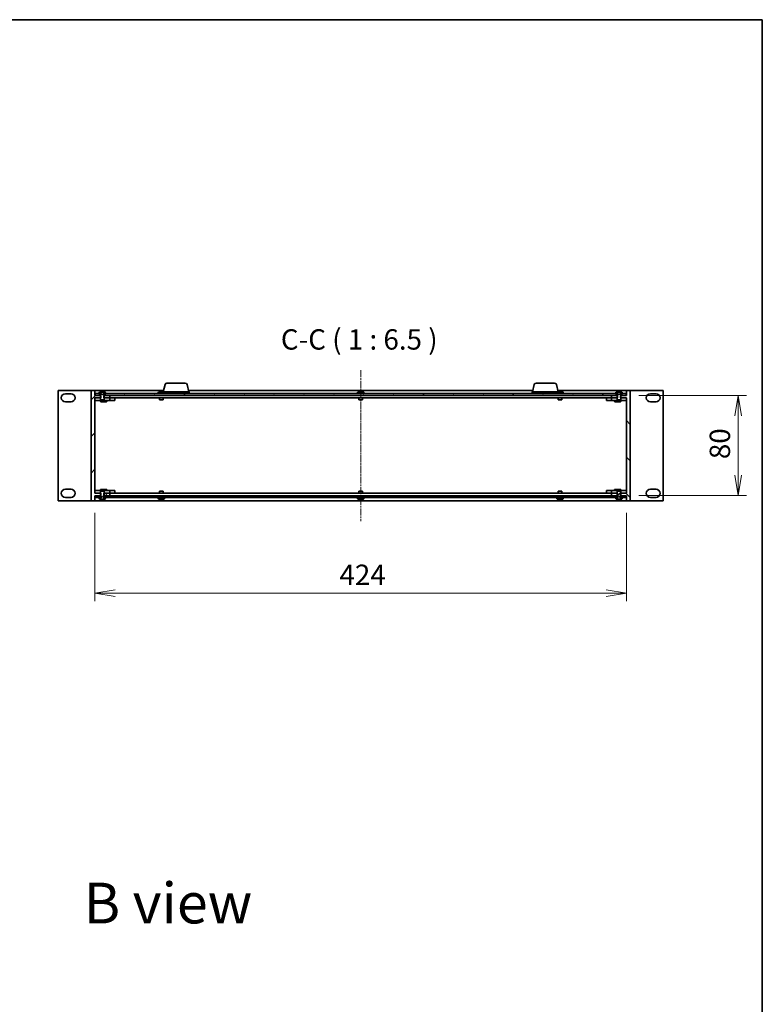
# Model space of a CAD drawing. Units: millimetres. Extents: x 0 to 10030, y 0 to 1826.
# Drawn here: x 3328 to 3920, y 1041 to 1826 of the extents above; entities that cross this region are included whole.
import ezdxf

# ---------------------------------------------------------------- set-up
doc = ezdxf.new("R2010")
doc.units = ezdxf.units.MM
doc.linetypes.add('CHAIN', pattern=[0.3543, 0.2362, -0.0295, 0.0591, -0.0295])
for name, color, linetype, lineweight in [('Border (ISO)', 7, 'Continuous', 35), ('Centerline (ISO)', 131, 'Continuous', 18), ('Dimension (ISO)', 7, 'Continuous', 18), ('Dimension (ISO) @ 1', 7, 'Continuous', 18), ('Hatch (ISO)', 1, 'Continuous', 18), ('Symbol (ISO) @ 1', 7, 'Continuous', 18), ('Visible (ISO)', 7, 'Continuous', 35)]:
    doc.layers.add(name, color=color, linetype=linetype, lineweight=lineweight)
doc.styles.add('Note Text (TK)', font='MS PGothic.ttf')
doc.dimstyles.new('Default - Method 1b (TK)', dxfattribs={"dimscale": 3.5, "dimtxt": 2.5, "dimasz": 2.5, "dimexe": 1, "dimexo": 1.5, "dimgap": 1, "dimtad": 1, "dimrnd": 1e-08, "dimdsep": 46, "dimtxsty": 'Note Text (TK)', "dimblk": 'OPEN', "dimcen": 0.09, "dimdle": 5, "dimclrd": 100, "dimclre": 100, "dimclrt": 7, "dimadec": 1, "dimazin": 1, "dimtfac": 1, "dimtmove": 0, "dimatfit": 3, "dimldrblk": 'OPEN', "dimfxl": 1, "dimtolj": 1, "dimlwd": -1, "dimlwe": -1, "dimarcsym": 0})
pattern_1 = [(45, (1284.25, -52), (-14.59292, 14.59292), [])]
pattern_2 = [(60, (1284.25, -52), (-17.8726, 10.31876), [])]

# ---------------------------------------------------------------- blocks, each defined once
blk = doc.blocks.new('図面枠 tk図枠')
at = {"layer": 'Border (ISO)'}
for p, q in [((14.5, 289), (405.5, 289)), ((405.5, 289), (405.5, 8))]:
    blk.add_line(p, q, dxfattribs=at)
blk = doc.blocks.new('_Open')
at = {"color": 0, "linetype": 'ByBlock', "lineweight": -2}
for p, q in [((-1, 0.167), (0, 0)), ((-1, -0.167), (0, 0)), ((0, 0), (-1, 0))]:
    blk.add_line(p, q, dxfattribs=at)
blk = doc.blocks.new('*D42')
at = {"layer": 'Defpoints', "color": 0}
for p in [(3387.71, 1442.73), (3811.71, 1442.73), (3811.71, 1368.95)]:
    blk.add_point(p, dxfattribs=at)
at = {"layer": 'Dimension (ISO)', "color": 100}
for p, q in [((3387.71, 1432.98), (3387.71, 1362.45)), ((3811.71, 1432.98), (3811.71, 1362.45)), ((3403.96, 1368.95), (3795.46, 1368.95))]:
    blk.add_line(p, q, dxfattribs=at)
at = {"layer": 'Dimension (ISO)', "color": 100, "xscale": 16.25, "yscale": 16.25, "zscale": 16.25, "rotation": 180}
blk.add_blockref('_Open', (3387.71, 1368.95), dxfattribs=at)
at = {"layer": 'Dimension (ISO)', "color": 100, "xscale": 16.25, "yscale": 16.25, "zscale": 16.25}
blk.add_blockref('_Open', (3811.71, 1368.95), dxfattribs=at)
at = {"layer": 'Dimension (ISO)', "color": 7, "insert": (3582.77, 1383.58), "char_height": 16.25, "attachment_point": 4, "style": 'Note Text (TK)'}
blk.add_mtext('\\A1;424', dxfattribs=at)
blk = doc.blocks.new('*D43')
at = {"layer": 'Defpoints', "color": 0}
for p in [(3811.71, 1526.73), (3811.71, 1446.73), (3900.79, 1446.73)]:
    blk.add_point(p, dxfattribs=at)
at = {"layer": 'Dimension (ISO)', "color": 100}
for p, q in [((3821.46, 1526.73), (3907.29, 1526.73)), ((3900.79, 1510.48), (3900.79, 1462.98)), ((3821.46, 1446.73), (3907.29, 1446.73))]:
    blk.add_line(p, q, dxfattribs=at)
at = {"layer": 'Dimension (ISO)', "color": 100, "xscale": 16.25, "yscale": 16.25, "zscale": 16.25}
for p, rotation in [((3900.79, 1526.73), 90), ((3900.79, 1446.73), 270)]:
    blk.add_blockref('_Open', p, dxfattribs=dict(at, rotation=rotation))
at = {"layer": 'Dimension (ISO)', "color": 7, "insert": (3886.16, 1475.88), "char_height": 16.25, "attachment_point": 4, "rotation": 90, "style": 'Note Text (TK)'}
blk.add_mtext('\\A1;80', dxfattribs=at)

msp = doc.modelspace()

# ---------------------------------------------------------------- hatches: boundary and pattern name
at = {"layer": 'Hatch (ISO)'}
h = msp.add_hatch(dxfattribs=at)
h.set_pattern_fill('ANSI31', color=256, scale=165.1, style=0)
h.set_pattern_definition(pattern_1)
h.paths.add_polyline_path([(3384.711, 1530.726), (3384.711, 1442.726), (3387.711, 1442.726), (3387.711, 1446.726), (3392.481, 1446.726), (3392.481, 1448.726), (3387.711, 1448.726), (3387.711, 1524.726), (3392.481, 1524.726), (3392.481, 1526.726), (3387.711, 1526.726), (3387.711, 1530.726)])
h = msp.add_hatch(dxfattribs=at)
h.set_pattern_fill('ANSI31', color=256, scale=165.1, angle=14.999978, style=0)
h.set_pattern_definition(pattern_2)
h.paths.add_polyline_path([(3387.961, 1528.226), (3387.961, 1526.726), (3391.461, 1526.726), (3391.461, 1528.226)])
h = msp.add_hatch(dxfattribs=at)
h.set_pattern_fill('ANSI31', color=256, scale=165.1, angle=14.999978, style=0)
h.set_pattern_definition(pattern_2)
h.paths.add_polyline_path([(3395.961, 1528.226), (3395.961, 1526.726), (3803.461, 1526.726), (3803.461, 1528.226)])
h = msp.add_hatch(dxfattribs=at)
h.set_pattern_fill('ANSI31', color=256, scale=165.1, angle=-14.999978, style=0)
h.set_pattern_definition([(30, (1284.25, -52), (-10.31876, 17.8726), [])])
edge = h.paths.add_edge_path()
edge.add_ellipse((3802.911, 1528.326), major_axis=(0, -0.1), ratio=1, start_angle=270, end_angle=360)
edge.add_line((3802.911, 1528.226), (3803.711, 1528.226))
edge.add_line((3803.711, 1528.226), (3804.211, 1527.426))
edge.add_line((3804.211, 1527.426), (3804.211, 1523.226))
edge.add_line((3804.211, 1523.226), (3807.211, 1523.226))
edge.add_line((3807.211, 1523.226), (3807.211, 1527.426))
edge.add_line((3807.211, 1527.426), (3807.711, 1528.226))
edge.add_line((3807.711, 1528.226), (3808.511, 1528.226))
edge.add_ellipse((3808.511, 1528.326), major_axis=(0.1, 0), ratio=1, start_angle=270, end_angle=360)
edge.add_line((3808.611, 1528.326), (3808.611, 1528.366))
edge.add_ellipse((3808.411, 1528.366), major_axis=(0, 0.2), ratio=1, start_angle=270, end_angle=303.023868)
edge.add_line((3808.578, 1528.475), (3808.02, 1529.335))
edge.add_ellipse((3807.852, 1529.226), major_axis=(-0.109, 0.168), ratio=1, start_angle=270, end_angle=326.976132)
edge.add_line((3807.852, 1529.426), (3807.771, 1529.426))
edge.add_ellipse((3807.771, 1528.926), major_axis=(-0.5, 0), ratio=1, start_angle=270, end_angle=333.608297)
edge.add_line((3807.323, 1529.148), (3806.68, 1527.851))
edge.add_ellipse((3806.635, 1527.873), major_axis=(-0.0222, -0.0448), ratio=1, start_angle=54.391703, end_angle=90, ccw=False)
edge.add_line((3806.658, 1527.829), (3805.711, 1527.326))
edge.add_line((3805.711, 1527.326), (3804.763, 1527.829))
edge.add_ellipse((3804.787, 1527.873), major_axis=(-0.0441, 0.0235), ratio=1, start_angle=54.391703, end_angle=90, ccw=False)
edge.add_line((3804.742, 1527.851), (3804.099, 1529.148))
edge.add_ellipse((3803.651, 1528.926), major_axis=(-0.222, 0.448), ratio=1, start_angle=270, end_angle=333.608297)
edge.add_line((3803.651, 1529.426), (3803.569, 1529.426))
edge.add_ellipse((3803.569, 1529.226), major_axis=(-0.2, 0), ratio=1, start_angle=270, end_angle=326.976132)
edge.add_line((3803.402, 1529.335), (3802.843, 1528.475))
edge.add_ellipse((3803.011, 1528.366), major_axis=(-0.109, -0.168), ratio=1, start_angle=270, end_angle=303.023868)
edge.add_line((3802.811, 1528.366), (3802.811, 1528.326))
h = msp.add_hatch(dxfattribs=at)
h.set_pattern_fill('ANSI31', color=256, scale=165.1, angle=90.00021, style=0)
h.set_pattern_definition([(135.0002, (1284.25, -52), (-14.59286, -14.59297), [])])
h.paths.add_polyline_path([(3814.711, 1442.726), (3814.711, 1530.726), (3811.711, 1530.726), (3811.711, 1526.726), (3806.94, 1526.726), (3806.94, 1524.726), (3811.711, 1524.726), (3811.711, 1448.726), (3806.94, 1448.726), (3806.94, 1446.726), (3811.711, 1446.726), (3811.711, 1442.726)])
h = msp.add_hatch(dxfattribs=at)
h.set_pattern_fill('ANSI31', color=256, scale=165.1, style=0)
h.set_pattern_definition(pattern_1)
h.paths.add_polyline_path([(3394.94, 1448.726), (3394.94, 1446.726), (3399.711, 1446.726), (3399.711, 1448.726)])
h = msp.add_hatch(dxfattribs=at)
h.set_pattern_fill('ANSI31', color=256, scale=165.1, angle=75.000175, style=0)
h.set_pattern_definition([(120.0002, (1284.25, -52), (-17.87257, -10.3188), [])])
h.paths.add_polyline_path([(3395.961, 1446.726), (3395.961, 1445.226), (3803.461, 1445.226), (3803.461, 1446.726)])
h = msp.add_hatch(dxfattribs=at)
h.set_pattern_fill('ANSI31', color=256, scale=165.1, style=0)
h.set_pattern_definition(pattern_1)
edge = h.paths.add_edge_path()
edge.add_ellipse((3808.511, 1445.126), major_axis=(0, 0.1), ratio=1, start_angle=270, end_angle=360)
edge.add_line((3808.511, 1445.226), (3807.711, 1445.226))
edge.add_line((3807.711, 1445.226), (3807.211, 1446.026))
edge.add_line((3807.211, 1446.026), (3807.211, 1450.226))
edge.add_line((3807.211, 1450.226), (3804.211, 1450.226))
edge.add_line((3804.211, 1450.226), (3804.211, 1446.026))
edge.add_line((3804.211, 1446.026), (3803.711, 1445.226))
edge.add_line((3803.711, 1445.226), (3802.911, 1445.226))
edge.add_ellipse((3802.911, 1445.126), major_axis=(-0.1, 0), ratio=1, start_angle=270, end_angle=360)
edge.add_line((3802.811, 1445.126), (3802.811, 1445.085))
edge.add_ellipse((3803.011, 1445.085), major_axis=(0, -0.2), ratio=1, start_angle=270, end_angle=303.023868)
edge.add_line((3802.843, 1444.976), (3803.402, 1444.117))
edge.add_ellipse((3803.569, 1444.226), major_axis=(0.109, -0.168), ratio=1, start_angle=270, end_angle=326.976132)
edge.add_line((3803.569, 1444.026), (3803.651, 1444.026))
edge.add_ellipse((3803.651, 1444.526), major_axis=(0.5, 0), ratio=1, start_angle=270, end_angle=333.608297)
edge.add_line((3804.099, 1444.303), (3804.742, 1445.6))
edge.add_ellipse((3804.787, 1445.578), major_axis=(0.0222, 0.0448), ratio=1, start_angle=54.391703, end_angle=90, ccw=False)
edge.add_line((3804.763, 1445.622), (3805.711, 1446.126))
edge.add_line((3805.711, 1446.126), (3806.658, 1445.622))
edge.add_ellipse((3806.635, 1445.578), major_axis=(0.0441, -0.0235), ratio=1, start_angle=54.391703, end_angle=90, ccw=False)
edge.add_line((3806.68, 1445.6), (3807.323, 1444.303))
edge.add_ellipse((3807.771, 1444.526), major_axis=(0.222, -0.448), ratio=1, start_angle=270, end_angle=333.608297)
edge.add_line((3807.771, 1444.026), (3807.852, 1444.026))
edge.add_ellipse((3807.852, 1444.226), major_axis=(0.2, 0), ratio=1, start_angle=270, end_angle=326.976132)
edge.add_line((3808.02, 1444.117), (3808.578, 1444.976))
edge.add_ellipse((3808.411, 1445.085), major_axis=(0.109, 0.168), ratio=1, start_angle=270, end_angle=303.023868)
edge.add_line((3808.611, 1445.085), (3808.611, 1445.126))

# ---------------------------------------------------------------- linework, layer by layer
at = {"layer": 'Centerline (ISO)', "linetype": 'CHAIN', "ltscale": 23.990969}
msp.add_line((3599.711, 1546.976), (3599.711, 1426.476), dxfattribs=at)
at = {"layer": 'Visible (ISO)'}
for p, q in [((3443.671, 1535.399), (3442.161, 1529.526)), ((3445.124, 1536.526), (3459.798, 1536.526)), ((3461.25, 1535.399), (3462.761, 1529.526)), ((3738.171, 1535.399), (3736.661, 1529.526)), ((3739.624, 1536.526), (3754.298, 1536.526)), ((3755.75, 1535.399), (3757.261, 1529.526)), ((3358.411, 1530.726), (3358.411, 1442.726)), ((3384.711, 1530.726), (3358.411, 1530.726)), ((3364.161, 1528.076), (3368.661, 1528.076)), ((3384.711, 1530.726), (3384.711, 1442.726)), ((3387.711, 1530.726), (3384.711, 1530.726)), ((3387.711, 1526.726), (3387.711, 1530.726)), ((3442.469, 1530.726), (3387.711, 1530.726)), ((3392.481, 1526.726), (3387.711, 1526.726)), ((3387.711, 1448.726), (3387.711, 1524.726)), ((3387.711, 1524.726), (3392.481, 1524.726)), ((3387.961, 1528.226), (3387.961, 1526.726)), ((3391.461, 1528.226), (3387.961, 1528.226)), ((3387.961, 1526.726), (3391.461, 1526.726)), ((3390.811, 1528.366), (3390.811, 1528.326)), ((3391.402, 1529.335), (3390.843, 1528.475)), ((3390.911, 1528.226), (3391.711, 1528.226)), ((3391.461, 1526.726), (3391.461, 1528.226)), ((3391.651, 1529.426), (3391.569, 1529.426)), ((3391.688, 1529.426), (3391.651, 1529.426)), ((3392.468, 1529.426), (3391.688, 1529.426)), ((3391.693, 1529.426), (3391.688, 1529.426)), ((3391.688, 1529.426), (3391.693, 1529.426)), ((3391.711, 1528.226), (3392.211, 1527.426)), ((3392.742, 1527.851), (3392.099, 1529.148)), ((3392.211, 1527.426), (3392.211, 1523.226)), ((3392.468, 1529.426), (3393.307, 1529.426)), ((3392.481, 1524.726), (3392.481, 1526.726)), ((3393.711, 1527.326), (3392.763, 1527.829)), ((3393.32, 1529.426), (3393.307, 1529.426)), ((3394.101, 1529.426), (3393.32, 1529.426)), ((3394.658, 1527.829), (3393.711, 1527.326)), ((3394.1, 1529.426), (3394.099, 1529.426)), ((3394.1, 1529.426), (3394.101, 1529.426)), ((3394.115, 1529.426), (3394.101, 1529.426)), ((3394.115, 1529.426), (3394.954, 1529.426)), ((3395.323, 1529.148), (3394.68, 1527.851)), ((3394.94, 1526.726), (3394.94, 1524.726)), ((3399.711, 1526.726), (3394.94, 1526.726)), ((3394.94, 1524.726), (3399.711, 1524.726)), ((3395.733, 1529.426), (3394.954, 1529.426)), ((3395.211, 1527.426), (3395.711, 1528.226)), ((3395.211, 1523.226), (3395.211, 1527.426)), ((3395.711, 1528.226), (3396.511, 1528.226)), ((3395.771, 1529.426), (3395.733, 1529.426)), ((3395.852, 1529.426), (3395.771, 1529.426)), ((3395.961, 1528.226), (3395.961, 1526.726)), ((3803.461, 1528.226), (3395.961, 1528.226)), ((3395.961, 1526.726), (3803.461, 1526.726)), ((3396.578, 1528.475), (3396.02, 1529.335)), ((3396.611, 1528.326), (3396.611, 1528.366)), ((3399.711, 1524.726), (3399.711, 1526.726)), ((3399.711, 1524.726), (3399.711, 1522.726)), ((3403.711, 1524.726), (3399.711, 1524.726)), ((3399.711, 1524.726), (3799.711, 1524.726)), ((3403.711, 1524.726), (3403.711, 1522.726)), ((3437.811, 1528.326), (3437.811, 1528.366)), ((3438.402, 1529.335), (3437.843, 1528.475)), ((3441.961, 1529.426), (3438.569, 1529.426)), ((3438.693, 1529.426), (3438.688, 1529.426)), ((3439.211, 1523.226), (3439.211, 1524.726)), ((3441.1, 1529.426), (3441.101, 1529.426)), ((3441.961, 1529.526), (3462.961, 1529.526)), ((3441.961, 1529.526), (3441.961, 1528.226)), ((3442.211, 1523.226), (3442.211, 1524.726)), ((3736.969, 1530.726), (3462.452, 1530.726)), ((3462.961, 1529.526), (3462.961, 1528.226)), ((3596.811, 1528.326), (3596.811, 1528.366)), ((3597.402, 1529.335), (3596.843, 1528.475)), ((3601.852, 1529.426), (3597.569, 1529.426)), ((3597.693, 1529.426), (3597.688, 1529.426)), ((3598.211, 1523.226), (3598.211, 1524.726)), ((3600.1, 1529.426), (3600.101, 1529.426)), ((3601.211, 1523.226), (3601.211, 1524.726)), ((3602.02, 1529.335), (3602.578, 1528.475)), ((3602.611, 1528.326), (3602.611, 1528.366)), ((3736.461, 1529.526), (3757.461, 1529.526)), ((3736.461, 1529.526), (3736.461, 1528.226)), ((3811.711, 1530.726), (3756.952, 1530.726)), ((3757.211, 1523.226), (3757.211, 1524.726)), ((3757.461, 1529.526), (3757.461, 1528.226)), ((3760.852, 1529.426), (3757.461, 1529.426)), ((3759.1, 1529.426), (3759.101, 1529.426)), ((3760.211, 1523.226), (3760.211, 1524.726)), ((3761.02, 1529.335), (3761.578, 1528.475)), ((3761.611, 1528.326), (3761.611, 1528.366)), ((3799.711, 1524.726), (3795.711, 1524.726)), ((3795.711, 1522.726), (3795.711, 1524.726)), ((3804.481, 1526.726), (3799.711, 1526.726)), ((3799.711, 1526.726), (3799.711, 1524.726)), ((3799.711, 1524.726), (3804.481, 1524.726)), ((3799.711, 1522.726), (3799.711, 1524.726)), ((3802.811, 1528.366), (3802.811, 1528.326)), ((3803.402, 1529.335), (3802.843, 1528.475)), ((3802.911, 1528.226), (3803.711, 1528.226)), ((3803.461, 1526.726), (3803.461, 1528.226)), ((3803.651, 1529.426), (3803.569, 1529.426)), ((3803.688, 1529.426), (3803.651, 1529.426)), ((3804.468, 1529.426), (3803.688, 1529.426)), ((3803.693, 1529.426), (3803.688, 1529.426)), ((3803.688, 1529.426), (3803.693, 1529.426)), ((3803.711, 1528.226), (3804.211, 1527.426)), ((3804.742, 1527.851), (3804.099, 1529.148)), ((3804.211, 1527.426), (3804.211, 1523.226)), ((3804.468, 1529.426), (3805.307, 1529.426)), ((3804.481, 1524.726), (3804.481, 1526.726)), ((3805.711, 1527.326), (3804.763, 1527.829)), ((3805.32, 1529.426), (3805.307, 1529.426)), ((3806.101, 1529.426), (3805.32, 1529.426)), ((3806.658, 1527.829), (3805.711, 1527.326)), ((3806.1, 1529.426), (3806.099, 1529.426)), ((3806.1, 1529.426), (3806.101, 1529.426)), ((3806.115, 1529.426), (3806.101, 1529.426)), ((3806.115, 1529.426), (3806.954, 1529.426)), ((3807.323, 1529.148), (3806.68, 1527.851)), ((3811.711, 1526.726), (3806.94, 1526.726)), ((3806.94, 1526.726), (3806.94, 1524.726)), ((3806.94, 1524.726), (3811.711, 1524.726)), ((3807.733, 1529.426), (3806.954, 1529.426)), ((3807.211, 1527.426), (3807.711, 1528.226)), ((3807.211, 1523.226), (3807.211, 1527.426)), ((3807.711, 1528.226), (3808.511, 1528.226)), ((3807.771, 1529.426), (3807.733, 1529.426)), ((3807.852, 1529.426), (3807.771, 1529.426)), ((3811.461, 1528.226), (3807.961, 1528.226)), ((3807.961, 1528.226), (3807.961, 1526.726)), ((3807.961, 1526.726), (3811.461, 1526.726)), ((3808.578, 1528.475), (3808.02, 1529.335)), ((3808.611, 1528.326), (3808.611, 1528.366)), ((3811.461, 1526.726), (3811.461, 1528.226)), ((3814.711, 1530.726), (3811.711, 1530.726)), ((3811.711, 1530.726), (3811.711, 1526.726)), ((3811.711, 1524.726), (3811.711, 1448.726)), ((3814.711, 1442.726), (3814.711, 1530.726)), ((3841.011, 1530.726), (3814.711, 1530.726)), ((3830.761, 1528.076), (3835.261, 1528.076)), ((3841.011, 1442.726), (3841.011, 1530.726)), ((3368.661, 1521.576), (3364.161, 1521.576)), ((3387.711, 1522.726), (3399.711, 1522.726)), ((3392.211, 1523.226), (3395.211, 1523.226)), ((3392.211, 1522.726), (3392.211, 1521.879)), ((3392.211, 1521.879), (3395.211, 1521.879)), ((3392.517, 1521.726), (3392.211, 1521.879)), ((3394.904, 1521.726), (3392.517, 1521.726)), ((3394.904, 1521.726), (3395.211, 1521.879)), ((3396.904, 1521.726), (3394.904, 1521.726)), ((3395.211, 1522.726), (3395.211, 1521.879)), ((3395.211, 1521.879), (3397.211, 1521.879)), ((3396.904, 1521.726), (3397.211, 1521.879)), ((3397.211, 1522.726), (3397.211, 1521.879)), ((3399.711, 1522.726), (3403.711, 1522.726)), ((3442.211, 1523.226), (3439.211, 1523.226)), ((3601.211, 1523.226), (3598.211, 1523.226)), ((3760.211, 1523.226), (3757.211, 1523.226)), ((3795.711, 1522.726), (3799.711, 1522.726)), ((3799.711, 1522.726), (3811.711, 1522.726)), ((3802.211, 1522.726), (3802.211, 1521.879)), ((3802.211, 1521.879), (3804.211, 1521.879)), ((3802.517, 1521.726), (3802.211, 1521.879)), ((3804.517, 1521.726), (3802.517, 1521.726)), ((3804.211, 1523.226), (3807.211, 1523.226)), ((3804.211, 1522.726), (3804.211, 1521.879)), ((3804.211, 1521.879), (3807.211, 1521.879)), ((3804.517, 1521.726), (3804.211, 1521.879)), ((3806.904, 1521.726), (3804.517, 1521.726)), ((3806.904, 1521.726), (3807.211, 1521.879)), ((3807.211, 1522.726), (3807.211, 1521.879)), ((3835.261, 1521.576), (3830.761, 1521.576)), ((3364.161, 1451.876), (3368.661, 1451.876)), ((3399.711, 1450.726), (3387.711, 1450.726)), ((3392.481, 1448.726), (3387.711, 1448.726)), ((3387.711, 1442.726), (3387.711, 1446.726)), ((3387.711, 1446.726), (3392.481, 1446.726)), ((3387.961, 1446.726), (3387.961, 1445.226)), ((3391.461, 1446.726), (3387.961, 1446.726)), ((3391.461, 1445.226), (3391.461, 1446.726)), ((3392.211, 1446.026), (3391.711, 1445.226)), ((3392.099, 1444.303), (3392.742, 1445.6)), ((3392.517, 1451.726), (3392.211, 1451.572)), ((3395.211, 1451.572), (3392.211, 1451.572)), ((3392.211, 1450.726), (3392.211, 1451.572)), ((3395.211, 1450.226), (3392.211, 1450.226)), ((3392.211, 1450.226), (3392.211, 1446.026)), ((3392.481, 1446.726), (3392.481, 1448.726)), ((3392.517, 1451.726), (3394.904, 1451.726)), ((3392.763, 1445.622), (3393.711, 1446.126)), ((3393.711, 1446.126), (3394.658, 1445.622)), ((3394.68, 1445.6), (3395.323, 1444.303)), ((3394.904, 1451.726), (3395.211, 1451.572)), ((3394.904, 1451.726), (3396.904, 1451.726)), ((3394.94, 1448.726), (3394.94, 1446.726)), ((3399.711, 1448.726), (3394.94, 1448.726)), ((3394.94, 1446.726), (3399.711, 1446.726)), ((3395.211, 1450.726), (3395.211, 1451.572)), ((3397.211, 1451.572), (3395.211, 1451.572)), ((3395.211, 1446.026), (3395.211, 1450.226)), ((3395.711, 1445.226), (3395.211, 1446.026)), ((3395.961, 1446.726), (3395.961, 1445.226)), ((3803.461, 1446.726), (3395.961, 1446.726)), ((3396.904, 1451.726), (3397.211, 1451.572)), ((3397.211, 1450.726), (3397.211, 1451.572)), ((3399.711, 1450.726), (3399.711, 1448.726)), ((3403.711, 1450.726), (3399.711, 1450.726)), ((3399.711, 1446.726), (3399.711, 1448.726)), ((3399.711, 1448.726), (3403.711, 1448.726)), ((3399.711, 1448.726), (3799.711, 1448.726)), ((3403.711, 1450.726), (3403.711, 1448.726)), ((3439.211, 1450.226), (3442.211, 1450.226)), ((3439.211, 1450.226), (3439.211, 1448.726)), ((3442.211, 1450.226), (3442.211, 1448.726)), ((3598.211, 1450.226), (3601.211, 1450.226)), ((3598.211, 1450.226), (3598.211, 1448.726)), ((3601.211, 1450.226), (3601.211, 1448.726)), ((3757.211, 1450.226), (3760.211, 1450.226)), ((3757.211, 1450.226), (3757.211, 1448.726)), ((3760.211, 1450.226), (3760.211, 1448.726)), ((3799.711, 1450.726), (3795.711, 1450.726)), ((3795.711, 1448.726), (3795.711, 1450.726)), ((3795.711, 1448.726), (3799.711, 1448.726)), ((3811.711, 1450.726), (3799.711, 1450.726)), ((3799.711, 1448.726), (3799.711, 1450.726)), ((3804.481, 1448.726), (3799.711, 1448.726)), ((3799.711, 1448.726), (3799.711, 1446.726)), ((3799.711, 1446.726), (3804.481, 1446.726)), ((3802.517, 1451.726), (3802.211, 1451.572)), ((3804.211, 1451.572), (3802.211, 1451.572)), ((3802.211, 1450.726), (3802.211, 1451.572)), ((3802.517, 1451.726), (3804.517, 1451.726)), ((3803.461, 1445.226), (3803.461, 1446.726)), ((3804.211, 1446.026), (3803.711, 1445.226)), ((3804.099, 1444.303), (3804.742, 1445.6)), ((3804.517, 1451.726), (3804.211, 1451.572)), ((3807.211, 1451.572), (3804.211, 1451.572)), ((3804.211, 1450.726), (3804.211, 1451.572)), ((3807.211, 1450.226), (3804.211, 1450.226)), ((3804.211, 1450.226), (3804.211, 1446.026)), ((3804.481, 1446.726), (3804.481, 1448.726)), ((3804.517, 1451.726), (3806.904, 1451.726)), ((3804.763, 1445.622), (3805.711, 1446.126)), ((3805.711, 1446.126), (3806.658, 1445.622)), ((3806.68, 1445.6), (3807.323, 1444.303)), ((3806.904, 1451.726), (3807.211, 1451.572)), ((3811.711, 1448.726), (3806.94, 1448.726)), ((3806.94, 1448.726), (3806.94, 1446.726)), ((3806.94, 1446.726), (3811.711, 1446.726)), ((3807.211, 1450.726), (3807.211, 1451.572)), ((3807.211, 1446.026), (3807.211, 1450.226)), ((3807.711, 1445.226), (3807.211, 1446.026)), ((3811.461, 1446.726), (3807.961, 1446.726)), ((3807.961, 1446.726), (3807.961, 1445.226)), ((3811.461, 1445.226), (3811.461, 1446.726)), ((3811.711, 1446.726), (3811.711, 1442.726)), ((3830.761, 1451.876), (3835.261, 1451.876)), ((3358.411, 1442.726), (3384.711, 1442.726)), ((3368.661, 1445.376), (3364.161, 1445.376)), ((3384.711, 1442.726), (3387.711, 1442.726)), ((3387.711, 1442.726), (3811.711, 1442.726)), ((3387.961, 1445.226), (3391.461, 1445.226)), ((3390.811, 1445.126), (3390.811, 1445.085)), ((3390.843, 1444.976), (3391.402, 1444.117)), ((3391.711, 1445.226), (3390.911, 1445.226)), ((3391.569, 1444.026), (3391.651, 1444.026)), ((3391.651, 1444.026), (3391.688, 1444.026)), ((3391.688, 1444.026), (3392.468, 1444.026)), ((3393.307, 1444.026), (3392.468, 1444.026)), ((3393.307, 1444.026), (3393.32, 1444.026)), ((3393.32, 1444.026), (3394.101, 1444.026)), ((3393.321, 1444.026), (3393.32, 1444.026)), ((3393.321, 1444.026), (3393.322, 1444.026)), ((3394.101, 1444.026), (3394.115, 1444.026)), ((3394.954, 1444.026), (3394.115, 1444.026)), ((3394.954, 1444.026), (3395.733, 1444.026)), ((3396.511, 1445.226), (3395.711, 1445.226)), ((3395.728, 1444.026), (3395.733, 1444.026)), ((3395.733, 1444.026), (3395.729, 1444.026)), ((3395.733, 1444.026), (3395.771, 1444.026)), ((3395.771, 1444.026), (3395.852, 1444.026)), ((3395.961, 1445.226), (3803.461, 1445.226)), ((3396.02, 1444.117), (3396.578, 1444.976)), ((3396.611, 1445.085), (3396.611, 1445.126)), ((3437.811, 1445.126), (3437.811, 1445.085)), ((3438.402, 1444.117), (3437.843, 1444.976)), ((3438.569, 1444.026), (3442.852, 1444.026)), ((3440.321, 1444.026), (3440.32, 1444.026)), ((3442.728, 1444.026), (3442.733, 1444.026)), ((3443.02, 1444.117), (3443.578, 1444.976)), ((3443.611, 1445.126), (3443.611, 1445.085)), ((3596.811, 1445.126), (3596.811, 1445.085)), ((3597.402, 1444.117), (3596.843, 1444.976)), ((3597.569, 1444.026), (3601.852, 1444.026)), ((3599.321, 1444.026), (3599.32, 1444.026)), ((3601.728, 1444.026), (3601.733, 1444.026)), ((3602.02, 1444.117), (3602.578, 1444.976)), ((3602.611, 1445.126), (3602.611, 1445.085)), ((3755.811, 1445.126), (3755.811, 1445.085)), ((3756.402, 1444.117), (3755.843, 1444.976)), ((3756.569, 1444.026), (3760.852, 1444.026)), ((3758.321, 1444.026), (3758.32, 1444.026)), ((3760.728, 1444.026), (3760.733, 1444.026)), ((3761.02, 1444.117), (3761.578, 1444.976)), ((3761.611, 1445.126), (3761.611, 1445.085)), ((3802.811, 1445.126), (3802.811, 1445.085)), ((3802.843, 1444.976), (3803.402, 1444.117)), ((3803.711, 1445.226), (3802.911, 1445.226)), ((3803.569, 1444.026), (3803.651, 1444.026)), ((3803.651, 1444.026), (3803.688, 1444.026)), ((3803.688, 1444.026), (3804.468, 1444.026)), ((3805.307, 1444.026), (3804.468, 1444.026)), ((3805.307, 1444.026), (3805.32, 1444.026)), ((3805.32, 1444.026), (3806.101, 1444.026)), ((3805.321, 1444.026), (3805.32, 1444.026)), ((3805.321, 1444.026), (3805.322, 1444.026)), ((3806.101, 1444.026), (3806.115, 1444.026)), ((3806.954, 1444.026), (3806.115, 1444.026)), ((3806.954, 1444.026), (3807.733, 1444.026)), ((3808.511, 1445.226), (3807.711, 1445.226)), ((3807.728, 1444.026), (3807.733, 1444.026)), ((3807.733, 1444.026), (3807.729, 1444.026)), ((3807.733, 1444.026), (3807.771, 1444.026)), ((3807.771, 1444.026), (3807.852, 1444.026)), ((3807.961, 1445.226), (3811.461, 1445.226)), ((3808.02, 1444.117), (3808.578, 1444.976)), ((3808.611, 1445.085), (3808.611, 1445.126)), ((3811.711, 1442.726), (3814.711, 1442.726)), ((3814.711, 1442.726), (3841.011, 1442.726)), ((3835.261, 1445.376), (3830.761, 1445.376))]:
    msp.add_line(p, q, dxfattribs=at)
for centre, radius, start, end in [((3445.124, 1535.026), 1.5, 90, 165.579227), ((3459.798, 1535.026), 1.5, 14.420773, 90), ((3739.624, 1535.026), 1.5, 90, 165.579227), ((3754.298, 1535.026), 1.5, 14.420773, 90), ((3364.161, 1524.826), 3.25, 90, 270), ((3368.661, 1524.826), 3.25, 270, 90), ((3391.011, 1528.366), 0.2, 146.976132, 180), ((3390.911, 1528.326), 0.1, 180, 270), ((3391.569, 1529.226), 0.2, 90, 146.976132), ((3391.651, 1528.926), 0.5, 26.391703, 90), ((3392.787, 1527.873), 0.05, 206.391703, 242), ((3394.635, 1527.873), 0.05, 298, 333.608297), ((3395.771, 1528.926), 0.5, 90, 153.608297), ((3395.852, 1529.226), 0.2, 33.023868, 90), ((3396.511, 1528.326), 0.1, 270, 0), ((3396.411, 1528.366), 0.2, 0, 33.023868), ((3438.011, 1528.366), 0.2, 146.976132, 180), ((3437.911, 1528.326), 0.1, 180, 270), ((3438.569, 1529.226), 0.2, 90, 146.976132), ((3597.011, 1528.366), 0.2, 146.976132, 180), ((3596.911, 1528.326), 0.1, 180, 270), ((3597.569, 1529.226), 0.2, 90, 146.976132), ((3601.852, 1529.226), 0.2, 33.023868, 90), ((3602.511, 1528.326), 0.1, 270, 0), ((3602.411, 1528.366), 0.2, 0, 33.023868), ((3760.852, 1529.226), 0.2, 33.023868, 90), ((3761.511, 1528.326), 0.1, 270, 0), ((3761.411, 1528.366), 0.2, 0, 33.023868), ((3803.011, 1528.366), 0.2, 146.976132, 180), ((3802.911, 1528.326), 0.1, 180, 270), ((3803.569, 1529.226), 0.2, 90, 146.976132), ((3803.651, 1528.926), 0.5, 26.391703, 90), ((3804.787, 1527.873), 0.05, 206.391703, 242), ((3806.635, 1527.873), 0.05, 298, 333.608297), ((3807.771, 1528.926), 0.5, 90, 153.608297), ((3807.852, 1529.226), 0.2, 33.023868, 90), ((3808.511, 1528.326), 0.1, 270, 0), ((3808.411, 1528.366), 0.2, 0, 33.023868), ((3830.761, 1524.826), 3.25, 90, 270), ((3835.261, 1524.826), 3.25, 270, 90), ((3364.161, 1448.626), 3.25, 90, 270), ((3368.661, 1448.626), 3.25, 270, 90), ((3392.787, 1445.578), 0.05, 118, 153.608297), ((3394.635, 1445.578), 0.05, 26.391703, 62), ((3804.787, 1445.578), 0.05, 118, 153.608297), ((3806.635, 1445.578), 0.05, 26.391703, 62), ((3830.761, 1448.626), 3.25, 90, 270), ((3835.261, 1448.626), 3.25, 270, 90), ((3390.911, 1445.126), 0.1, 90, 180), ((3391.011, 1445.085), 0.2, 180, 213.023868), ((3391.569, 1444.226), 0.2, 213.023868, 270), ((3391.651, 1444.526), 0.5, 270, 333.608297), ((3395.771, 1444.526), 0.5, 206.391703, 270), ((3395.852, 1444.226), 0.2, 270, 326.976132), ((3396.511, 1445.126), 0.1, 0, 90), ((3396.411, 1445.085), 0.2, 326.976132, 0), ((3437.911, 1445.126), 0.1, 90, 180), ((3438.011, 1445.085), 0.2, 180, 213.023868), ((3438.569, 1444.226), 0.2, 213.023868, 270), ((3442.852, 1444.226), 0.2, 270, 326.976132), ((3443.511, 1445.126), 0.1, 0, 90), ((3443.411, 1445.085), 0.2, 326.976132, 0), ((3596.911, 1445.126), 0.1, 90, 180), ((3597.011, 1445.085), 0.2, 180, 213.023868), ((3597.569, 1444.226), 0.2, 213.023868, 270), ((3601.852, 1444.226), 0.2, 270, 326.976132), ((3602.511, 1445.126), 0.1, 0, 90), ((3602.411, 1445.085), 0.2, 326.976132, 0), ((3755.911, 1445.126), 0.1, 90, 180), ((3756.011, 1445.085), 0.2, 180, 213.023868), ((3756.569, 1444.226), 0.2, 213.023868, 270), ((3760.852, 1444.226), 0.2, 270, 326.976132), ((3761.511, 1445.126), 0.1, 0, 90), ((3761.411, 1445.085), 0.2, 326.976132, 0), ((3802.911, 1445.126), 0.1, 90, 180), ((3803.011, 1445.085), 0.2, 180, 213.023868), ((3803.569, 1444.226), 0.2, 213.023868, 270), ((3803.651, 1444.526), 0.5, 270, 333.608297), ((3807.771, 1444.526), 0.5, 206.391703, 270), ((3807.852, 1444.226), 0.2, 270, 326.976132), ((3808.511, 1445.126), 0.1, 0, 90), ((3808.411, 1445.085), 0.2, 326.976132, 0)]:
    msp.add_arc(centre, radius, start, end, dxfattribs=at)
for points, knots in [([(3393.41, 1529.343), (3393.408, 1529.396), (3393.362, 1529.425), (3393.321, 1529.426), (3393.321, 1529.426), (3393.32, 1529.426)], [0, 0, 0, 0, 0.032055974, 0.032055974, 0.032394303, 0.032394303, 0.032394303, 0.032394303]), ([(3393.32, 1529.426), (3393.32, 1529.426), (3393.321, 1529.426), (3393.323, 1529.426), (3393.325, 1529.425), (3393.327, 1529.425)], [-0.0323943032, -0.0323943032, -0.0323943032, -0.0323943032, -0.0320559737, -0.0320559737, -0.0289727583, -0.0289727583, -0.0289727583, -0.0289727583]), ([(3395.469, 1529.343), (3395.551, 1529.396), (3395.642, 1529.425), (3395.732, 1529.426), (3395.733, 1529.426), (3395.733, 1529.426)], [0, 0, 0, 0, 0.032055974, 0.032055974, 0.032394303, 0.032394303, 0.032394303, 0.032394303]), ([(3395.733, 1529.426), (3395.732, 1529.426), (3395.731, 1529.426), (3395.721, 1529.426), (3395.712, 1529.425), (3395.702, 1529.425)], [-0.0323943032, -0.0323943032, -0.0323943032, -0.0323943032, -0.0320559737, -0.0320559737, -0.0289727583, -0.0289727583, -0.0289727583, -0.0289727583]), ([(3805.41, 1529.343), (3805.408, 1529.396), (3805.362, 1529.425), (3805.321, 1529.426), (3805.321, 1529.426), (3805.32, 1529.426)], [0, 0, 0, 0, 0.032055974, 0.032055974, 0.032394303, 0.032394303, 0.032394303, 0.032394303]), ([(3805.32, 1529.426), (3805.32, 1529.426), (3805.321, 1529.426), (3805.323, 1529.426), (3805.325, 1529.425), (3805.327, 1529.425)], [-0.0323943032, -0.0323943032, -0.0323943032, -0.0323943032, -0.0320559737, -0.0320559737, -0.0289727583, -0.0289727583, -0.0289727583, -0.0289727583]), ([(3807.469, 1529.343), (3807.551, 1529.396), (3807.642, 1529.425), (3807.732, 1529.426), (3807.733, 1529.426), (3807.733, 1529.426)], [0, 0, 0, 0, 0.032055974, 0.032055974, 0.032394303, 0.032394303, 0.032394303, 0.032394303]), ([(3807.733, 1529.426), (3807.732, 1529.426), (3807.731, 1529.426), (3807.721, 1529.426), (3807.712, 1529.425), (3807.702, 1529.425)], [-0.0323943032, -0.0323943032, -0.0323943032, -0.0323943032, -0.0320559737, -0.0320559737, -0.0289727583, -0.0289727583, -0.0289727583, -0.0289727583]), ([(3391.952, 1444.109), (3391.871, 1444.055), (3391.779, 1444.026), (3391.69, 1444.026), (3391.689, 1444.026), (3391.688, 1444.026)], [0, 0, 0, 0, 0.032055974, 0.032055974, 0.032394303, 0.032394303, 0.032394303, 0.032394303]), ([(3391.688, 1444.026), (3391.689, 1444.026), (3391.69, 1444.026), (3391.7, 1444.026), (3391.71, 1444.026), (3391.719, 1444.026)], [-0.0323943032, -0.0323943032, -0.0323943032, -0.0323943032, -0.0320559737, -0.0320559737, -0.0289727583, -0.0289727583, -0.0289727583, -0.0289727583]), ([(3394.011, 1444.109), (3394.013, 1444.055), (3394.059, 1444.026), (3394.1, 1444.026), (3394.101, 1444.026), (3394.101, 1444.026)], [0, 0, 0, 0, 0.032055974, 0.032055974, 0.032394303, 0.032394303, 0.032394303, 0.032394303]), ([(3394.101, 1444.026), (3394.101, 1444.026), (3394.101, 1444.026), (3394.099, 1444.026), (3394.097, 1444.026), (3394.095, 1444.026)], [-0.0323943032, -0.0323943032, -0.0323943032, -0.0323943032, -0.0320559737, -0.0320559737, -0.0289727583, -0.0289727583, -0.0289727583, -0.0289727583]), ([(3803.952, 1444.109), (3803.871, 1444.055), (3803.779, 1444.026), (3803.69, 1444.026), (3803.689, 1444.026), (3803.688, 1444.026)], [0, 0, 0, 0, 0.032055974, 0.032055974, 0.032394303, 0.032394303, 0.032394303, 0.032394303]), ([(3803.688, 1444.026), (3803.689, 1444.026), (3803.69, 1444.026), (3803.7, 1444.026), (3803.71, 1444.026), (3803.719, 1444.026)], [-0.0323943032, -0.0323943032, -0.0323943032, -0.0323943032, -0.0320559737, -0.0320559737, -0.0289727583, -0.0289727583, -0.0289727583, -0.0289727583]), ([(3806.011, 1444.109), (3806.013, 1444.055), (3806.059, 1444.026), (3806.1, 1444.026), (3806.101, 1444.026), (3806.101, 1444.026)], [0, 0, 0, 0, 0.032055974, 0.032055974, 0.032394303, 0.032394303, 0.032394303, 0.032394303]), ([(3806.101, 1444.026), (3806.101, 1444.026), (3806.101, 1444.026), (3806.099, 1444.026), (3806.097, 1444.026), (3806.095, 1444.026)], [-0.0323943032, -0.0323943032, -0.0323943032, -0.0323943032, -0.0320559737, -0.0320559737, -0.0289727583, -0.0289727583, -0.0289727583, -0.0289727583])]:
    msp.add_open_spline(points, degree=3, knots=knots, dxfattribs=at)
for points in [[(3393.327, 1529.425), (3393.345, 1529.422), (3393.364, 1529.406), (3393.365, 1529.38)], [(3395.702, 1529.425), (3395.614, 1529.422), (3395.524, 1529.406), (3395.443, 1529.38)], [(3805.327, 1529.425), (3805.345, 1529.422), (3805.364, 1529.406), (3805.365, 1529.38)], [(3807.702, 1529.425), (3807.614, 1529.422), (3807.524, 1529.406), (3807.443, 1529.38)], [(3391.719, 1444.026), (3391.808, 1444.029), (3391.898, 1444.045), (3391.978, 1444.071)], [(3394.095, 1444.026), (3394.076, 1444.029), (3394.057, 1444.045), (3394.056, 1444.071)], [(3803.719, 1444.026), (3803.808, 1444.029), (3803.898, 1444.045), (3803.978, 1444.071)], [(3806.095, 1444.026), (3806.076, 1444.029), (3806.057, 1444.045), (3806.056, 1444.071)]]:
    msp.add_open_spline(points, degree=3, dxfattribs=at)

# ---------------------------------------------------------------- block references
at = {"xscale": 6.5, "yscale": 6.5, "zscale": 6.5}
msp.add_blockref('図面枠 tk図枠', (1284.25, -52), dxfattribs=at)

# ---------------------------------------------------------------- texts
at = {"layer": 'Symbol (ISO) @ 1', "color": 7, "insert": (3536.023, 1558.192), "char_height": 16.25, "attachment_point": 7, "style": 'Note Text (TK)'}
msp.add_mtext('C-C ( 1 : 6.5 )', dxfattribs=at)
at = {"layer": 'Symbol (ISO) @ 1', "color": 7, "insert": (3378.746, 1121.664), "char_height": 32.5, "attachment_point": 4, "line_spacing_factor": 1.5, "style": 'Note Text (TK)'}
msp.add_mtext('\\fMS PGothic|b0|i0;{\\H32.5000;B view}', dxfattribs=at)

# ---------------------------------------------------------------- dimensions: what is measured, and where the dimension line sits
at = {"layer": 'Dimension (ISO) @ 1', "color": 100}
for base, p1, p2, angle, picture, middle in [((3900.788, 1446.726), (3811.711, 1526.726), (3811.711, 1446.726), 90, '*D43', (3900.788, 1486.726)), ((3811.711, 1368.954), (3387.711, 1442.726), (3811.711, 1442.726), 180, '*D42', (3599.711, 1368.954))]:
    dim = msp.add_linear_dim(base=base, p1=p1, p2=p2, angle=angle, dimstyle='Default - Method 1b (TK)', override={"dimscale": 1, "dimtxt": 16.25, "dimasz": 16.25, "dimexe": 6.5, "dimexo": 9.75, "dimgap": 6.5, "dimdec": 2, "dimcen": 0.585, "dimtol": 0, "dimlim": 0, "dimtp": 0, "dimtm": 0, "dimtdec": 2, "dimtix": 0, "dimtofl": 0, "dimtmove": 0, "dimatfit": 1}, dxfattribs=at)
    dim.commit()
    dim.dimension.update_dxf_attribs({"geometry": picture, "text_midpoint": middle, "dimtype": 128})

doc.saveas('drawing.dxf')
